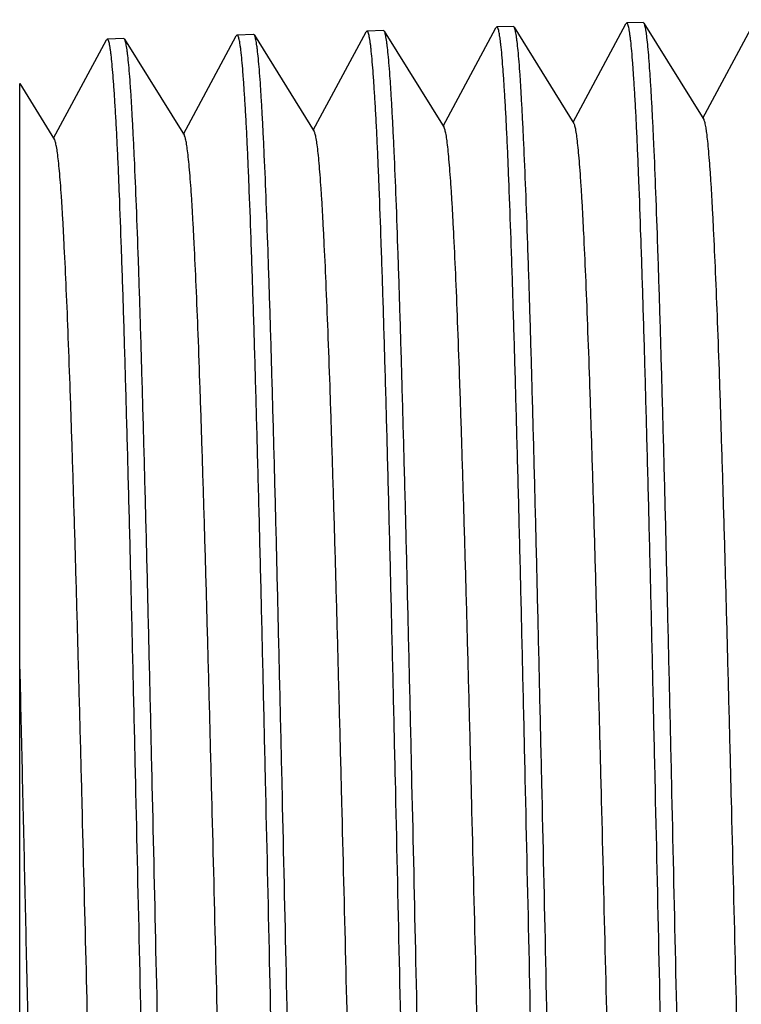
# Model space of a CAD drawing. Units: inches. Extents: x 0 to 11, y 0 to 8.5.
# Drawn here: x 3.1 to 3.2, y 5 to 5.1 of the extents above; entities that cross this region are included whole.
import ezdxf

# ---------------------------------------------------------------- set-up
doc = ezdxf.new("R2010")
doc.units = ezdxf.units.IN
doc.header["$LTSCALE"] = 0.605
doc.header["$MEASUREMENT"] = 0
doc.layers.get('0').update_dxf_attribs({"linetype": 'CONTINUOUS'})

msp = doc.modelspace()

# ---------------------------------------------------------------- linework, layer by layer
at = {"color": 7, "linetype": 'Continuous'}
for p, q in [((3.16309, 5.07634), (3.1689, 5.08715)), ((3.169, 5.08724), (3.1689, 5.08715)), ((3.17081, 5.0873), (3.169, 5.08724)), ((3.17089, 5.08723), (3.17081, 5.0873)), ((3.17089, 5.08723), (3.17747, 5.07662)), ((3.17737, 5.07678), (3.18318, 5.0876)), ((3.12797, 5.08596), (3.12616, 5.08591)), ((3.12805, 5.0859), (3.12797, 5.08596)), ((3.13453, 5.07545), (3.14034, 5.08626)), ((3.14044, 5.08635), (3.14034, 5.08626)), ((3.14225, 5.08641), (3.14044, 5.08635)), ((3.14233, 5.08634), (3.14225, 5.08641)), ((3.14233, 5.08634), (3.14891, 5.07573)), ((3.14881, 5.07589), (3.15462, 5.08671)), ((3.15472, 5.0868), (3.15462, 5.08671)), ((3.15653, 5.08685), (3.15472, 5.0868)), ((3.15661, 5.08679), (3.15653, 5.08685)), ((3.15661, 5.08679), (3.16319, 5.07618)), ((3.10597, 5.07456), (3.11178, 5.08538)), ((3.11188, 5.08546), (3.11178, 5.08538)), ((3.11369, 5.08552), (3.11188, 5.08546)), ((3.11377, 5.08545), (3.11369, 5.08552)), ((3.11377, 5.08545), (3.12035, 5.07485)), ((3.12025, 5.07501), (3.12606, 5.08582)), ((3.12616, 5.08591), (3.12606, 5.08582)), ((3.12805, 5.0859), (3.13463, 5.07529)), ((3.10225, 4.88733), (3.10225, 5.08057)), ((3.10225, 5.08057), (3.10607, 5.0744))]:
    msp.add_line(p, q, dxfattribs=at)
for points, knots in [([(3.17257, 4.98401), (3.17242, 4.99073), (3.1722, 5.00072), (3.1719, 5.0139), (3.17168, 5.02341), (3.17146, 5.03254), (3.17123, 5.0412), (3.17101, 5.04931), (3.17079, 5.05679), (3.17057, 5.06358), (3.17038, 5.06876), (3.17023, 5.07251), (3.17012, 5.075), (3.17001, 5.07727), (3.16989, 5.07933), (3.16978, 5.08115), (3.16967, 5.08273), (3.16956, 5.08408), (3.16947, 5.08505), (3.16939, 5.08571), (3.16933, 5.08611), (3.16928, 5.08645), (3.16923, 5.08673), (3.16918, 5.08692), (3.16914, 5.08705), (3.16911, 5.08711), (3.16908, 5.08717), (3.16906, 5.08721), (3.16903, 5.08723), (3.16901, 5.08724), (3.169, 5.08724)], [0, 0, 0, 0, 0.194961, 0.290084, 0.382412, 0.471055, 0.55516, 0.633917, 0.70657, 0.772418, 0.83083, 0.857068, 0.881243, 0.903297, 0.923176, 0.940834, 0.95623, 0.969328, 0.980099, 0.984605, 0.988524, 0.991853, 0.994594, 0.996751, 0.997613, 0.998335, 0.998919, 0.999375, 0.999722, 1, 1, 1, 1]), ([(3.17438, 4.98401), (3.17424, 4.99058), (3.17402, 5.00035), (3.17373, 5.01325), (3.17351, 5.02257), (3.1733, 5.03154), (3.17308, 5.04007), (3.17286, 5.04809), (3.17265, 5.05552), (3.17243, 5.06229), (3.17222, 5.06834), (3.17203, 5.0729), (3.17188, 5.07615), (3.17177, 5.07828), (3.17166, 5.08018), (3.17155, 5.08187), (3.17145, 5.08333), (3.17134, 5.08456), (3.17125, 5.08544), (3.17117, 5.08603), (3.17112, 5.08639), (3.17106, 5.08668), (3.17101, 5.08692), (3.17096, 5.0871), (3.17092, 5.08719), (3.17089, 5.08723)], [0, 0, 0, 0, 0.190729, 0.283893, 0.374445, 0.461553, 0.544416, 0.622274, 0.694412, 0.760167, 0.818935, 0.870178, 0.892829, 0.913427, 0.931928, 0.948289, 0.962473, 0.974451, 0.984198, 0.98823, 0.991699, 0.994606, 0.996952, 0.998745, 1, 1, 1, 1]), ([(3.14401, 4.98401), (3.14386, 4.99067), (3.14364, 5.00058), (3.14334, 5.01364), (3.14312, 5.02307), (3.1429, 5.03212), (3.14267, 5.04071), (3.14245, 5.04875), (3.14223, 5.05617), (3.14201, 5.06289), (3.14182, 5.06803), (3.14167, 5.07174), (3.14156, 5.07422), (3.14145, 5.07647), (3.14133, 5.07851), (3.14122, 5.08031), (3.14111, 5.08188), (3.141, 5.08322), (3.14091, 5.08419), (3.14083, 5.08484), (3.14077, 5.08523), (3.14072, 5.08557), (3.14067, 5.08585), (3.14062, 5.08604), (3.14058, 5.08616), (3.14055, 5.08623), (3.14052, 5.08628), (3.1405, 5.08632), (3.14047, 5.08635), (3.14045, 5.08635), (3.14044, 5.08635)], [0, 0, 0, 0, 0.194958, 0.29008, 0.382407, 0.471048, 0.555152, 0.633908, 0.70656, 0.772407, 0.830818, 0.857057, 0.881231, 0.903285, 0.923164, 0.940822, 0.956218, 0.969316, 0.980088, 0.984595, 0.988514, 0.991843, 0.994585, 0.996743, 0.997606, 0.998328, 0.998914, 0.999371, 0.99972, 1, 1, 1, 1]), ([(3.14582, 4.98401), (3.14568, 4.99052), (3.14546, 5.00021), (3.14517, 5.01299), (3.14495, 5.02223), (3.14474, 5.03112), (3.14452, 5.03958), (3.1443, 5.04753), (3.14409, 5.05489), (3.14387, 5.0616), (3.14366, 5.0676), (3.14347, 5.07213), (3.14332, 5.07535), (3.14321, 5.07746), (3.1431, 5.07935), (3.143, 5.08102), (3.14289, 5.08247), (3.14278, 5.08369), (3.14269, 5.08457), (3.14261, 5.08515), (3.14256, 5.0855), (3.1425, 5.0858), (3.14245, 5.08603), (3.1424, 5.08621), (3.14236, 5.08631), (3.14233, 5.08634)], [0, 0, 0, 0, 0.190692, 0.283838, 0.374374, 0.461468, 0.54432, 0.62217, 0.694302, 0.760056, 0.818827, 0.870076, 0.892731, 0.913336, 0.931844, 0.948213, 0.962407, 0.974396, 0.984155, 0.988193, 0.991669, 0.994583, 0.996936, 0.998737, 1, 1, 1, 1]), ([(3.15829, 4.98401), (3.15814, 4.9907), (3.15792, 5.00065), (3.15762, 5.01377), (3.1574, 5.02324), (3.15718, 5.03233), (3.15695, 5.04095), (3.15673, 5.04903), (3.15651, 5.05648), (3.15629, 5.06323), (3.1561, 5.06839), (3.15595, 5.07212), (3.15584, 5.07461), (3.15573, 5.07687), (3.15561, 5.07892), (3.1555, 5.08073), (3.15539, 5.08231), (3.15528, 5.08365), (3.15519, 5.08462), (3.15511, 5.08527), (3.15505, 5.08567), (3.155, 5.08601), (3.15495, 5.08629), (3.1549, 5.08648), (3.15486, 5.0866), (3.15483, 5.08667), (3.1548, 5.08673), (3.15478, 5.08676), (3.15475, 5.08679), (3.15473, 5.0868), (3.15472, 5.0868)], [0, 0, 0, 0, 0.194959, 0.290083, 0.38241, 0.471052, 0.555156, 0.633913, 0.706565, 0.772413, 0.830824, 0.857062, 0.881237, 0.903291, 0.92317, 0.940828, 0.956224, 0.969322, 0.980093, 0.9846, 0.988518, 0.991848, 0.99459, 0.996747, 0.99761, 0.998331, 0.998916, 0.999373, 0.999721, 1, 1, 1, 1]), ([(3.1601, 4.98401), (3.15996, 4.99055), (3.15974, 5.00028), (3.15945, 5.01312), (3.15923, 5.0224), (3.15902, 5.03133), (3.1588, 5.03983), (3.15858, 5.04781), (3.15837, 5.0552), (3.15815, 5.06194), (3.15794, 5.06797), (3.15775, 5.07251), (3.1576, 5.07575), (3.15749, 5.07787), (3.15738, 5.07976), (3.15728, 5.08144), (3.15717, 5.0829), (3.15706, 5.08413), (3.15697, 5.085), (3.15689, 5.08559), (3.15684, 5.08594), (3.15678, 5.08624), (3.15673, 5.08648), (3.15668, 5.08665), (3.15664, 5.08675), (3.15661, 5.08679)], [0, 0, 0, 0, 0.190711, 0.283866, 0.37441, 0.461511, 0.544368, 0.622222, 0.694357, 0.760111, 0.818881, 0.870127, 0.89278, 0.913382, 0.931886, 0.948251, 0.962441, 0.974424, 0.984177, 0.988212, 0.991684, 0.994594, 0.996944, 0.998741, 1, 1, 1, 1]), ([(3.11545, 4.98401), (3.1153, 4.99061), (3.11508, 5.00043), (3.11478, 5.01338), (3.11456, 5.02273), (3.11434, 5.0317), (3.11411, 5.04022), (3.11389, 5.04819), (3.11367, 5.05554), (3.11345, 5.06221), (3.11326, 5.0673), (3.11311, 5.07098), (3.113, 5.07344), (3.11289, 5.07567), (3.11277, 5.07769), (3.11266, 5.07948), (3.11255, 5.08103), (3.11244, 5.08236), (3.11235, 5.08332), (3.11227, 5.08396), (3.11221, 5.08436), (3.11216, 5.08469), (3.11211, 5.08496), (3.11206, 5.08515), (3.11202, 5.08527), (3.11199, 5.08534), (3.11196, 5.0854), (3.11194, 5.08543), (3.11191, 5.08546), (3.11189, 5.08546), (3.11188, 5.08546)], [0, 0, 0, 0, 0.194955, 0.290076, 0.382401, 0.471041, 0.555144, 0.633899, 0.706549, 0.772396, 0.830807, 0.857045, 0.881219, 0.903272, 0.923152, 0.94081, 0.956206, 0.969304, 0.980076, 0.984584, 0.988503, 0.991833, 0.994576, 0.996735, 0.997599, 0.998322, 0.998908, 0.999367, 0.999717, 1, 1, 1, 1]), ([(3.11726, 4.98401), (3.11712, 4.99046), (3.1169, 5.00007), (3.11661, 5.01273), (3.11639, 5.02189), (3.11618, 5.03071), (3.11596, 5.03909), (3.11574, 5.04697), (3.11553, 5.05427), (3.11531, 5.06092), (3.1151, 5.06686), (3.11491, 5.07135), (3.11476, 5.07455), (3.11465, 5.07664), (3.11454, 5.07851), (3.11444, 5.08017), (3.11433, 5.08161), (3.11422, 5.08282), (3.11413, 5.08369), (3.11405, 5.08427), (3.114, 5.08462), (3.11394, 5.08491), (3.11389, 5.08514), (3.11384, 5.08532), (3.1138, 5.08542), (3.11377, 5.08545)], [0, 0, 0, 0, 0.190654, 0.283782, 0.374302, 0.461382, 0.544222, 0.622063, 0.694191, 0.759943, 0.818716, 0.869973, 0.892633, 0.913244, 0.931759, 0.948136, 0.96234, 0.974339, 0.98411, 0.988155, 0.991638, 0.994558, 0.99692, 0.998728, 1, 1, 1, 1]), ([(3.12973, 4.98401), (3.12958, 4.99064), (3.12936, 5.00051), (3.12906, 5.01351), (3.12884, 5.0229), (3.12862, 5.03191), (3.12839, 5.04046), (3.12817, 5.04847), (3.12795, 5.05586), (3.12773, 5.06255), (3.12754, 5.06767), (3.12739, 5.07136), (3.12728, 5.07383), (3.12717, 5.07607), (3.12705, 5.0781), (3.12694, 5.07989), (3.12683, 5.08146), (3.12672, 5.08279), (3.12663, 5.08375), (3.12655, 5.0844), (3.12649, 5.0848), (3.12644, 5.08513), (3.12639, 5.08541), (3.12634, 5.0856), (3.1263, 5.08572), (3.12627, 5.08579), (3.12624, 5.08584), (3.12622, 5.08588), (3.12619, 5.0859), (3.12617, 5.08591), (3.12616, 5.08591)], [0, 0, 0, 0, 0.194957, 0.290078, 0.382404, 0.471045, 0.555148, 0.633904, 0.706555, 0.772402, 0.830812, 0.857051, 0.881225, 0.903279, 0.923158, 0.940816, 0.956212, 0.96931, 0.980082, 0.984589, 0.988508, 0.991838, 0.994581, 0.996739, 0.997603, 0.998325, 0.998911, 0.999369, 0.999718, 1, 1, 1, 1]), ([(3.13154, 4.98401), (3.1314, 4.99049), (3.13118, 5.00014), (3.13089, 5.01286), (3.13067, 5.02206), (3.13046, 5.03092), (3.13024, 5.03934), (3.13002, 5.04725), (3.12981, 5.05458), (3.12959, 5.06126), (3.12938, 5.06723), (3.12919, 5.07174), (3.12904, 5.07495), (3.12893, 5.07705), (3.12882, 5.07893), (3.12872, 5.08059), (3.12861, 5.08204), (3.1285, 5.08325), (3.12841, 5.08413), (3.12833, 5.08471), (3.12828, 5.08506), (3.12822, 5.08535), (3.12817, 5.08559), (3.12812, 5.08577), (3.12808, 5.08586), (3.12805, 5.0859)], [0, 0, 0, 0, 0.190673, 0.28381, 0.374338, 0.461425, 0.544271, 0.622117, 0.694247, 0.759999, 0.818772, 0.870025, 0.892682, 0.91329, 0.931802, 0.948175, 0.962374, 0.974368, 0.984133, 0.988174, 0.991653, 0.99457, 0.996928, 0.998732, 1, 1, 1, 1]), ([(3.18442, 4.89121), (3.18439, 4.89125), (3.18435, 4.89135), (3.1843, 4.89153), (3.18425, 4.89176), (3.18417, 4.89218), (3.18408, 4.89283), (3.18397, 4.89376), (3.18387, 4.8949), (3.18376, 4.89624), (3.18365, 4.89778), (3.18354, 4.89952), (3.18344, 4.90145), (3.18329, 4.9044), (3.1831, 4.90852), (3.18289, 4.91398), (3.18267, 4.92007), (3.18246, 4.92675), (3.18224, 4.93394), (3.18203, 4.9416), (3.18181, 4.94963), (3.18159, 4.95798), (3.1813, 4.96952), (3.18095, 4.98414), (3.18059, 4.99875), (3.1803, 5.01028), (3.18008, 5.01861), (3.17987, 5.02664), (3.17965, 5.03427), (3.17943, 5.04144), (3.17922, 5.04809), (3.179, 5.05415), (3.17879, 5.05957), (3.1786, 5.06367), (3.17845, 5.06659), (3.17835, 5.0685), (3.17824, 5.07021), (3.17813, 5.07173), (3.17802, 5.07305), (3.17792, 5.07417), (3.17782, 5.07497), (3.17775, 5.07551), (3.17769, 5.07583), (3.17764, 5.07611), (3.17759, 5.07633), (3.17753, 5.07649), (3.17749, 5.07659), (3.17747, 5.07662)], [0, 0, 0, 0, 0.000745, 0.001758, 0.003045, 0.004608, 0.008568, 0.013637, 0.019807, 0.027066, 0.035398, 0.044786, 0.055209, 0.066643, 0.092441, 0.121946, 0.154893, 0.19098, 0.229882, 0.271244, 0.31469, 0.359825, 0.406237, 0.501198, 0.596121, 0.642485, 0.687553, 0.730912, 0.772168, 0.810944, 0.846887, 0.87967, 0.908993, 0.93459, 0.945918, 0.956229, 0.965502, 0.973715, 0.98085, 0.986893, 0.991831, 0.993884, 0.995658, 0.997154, 0.998373, 0.999319, 1, 1, 1, 1]), ([(3.14158, 4.89254), (3.14155, 4.89258), (3.14151, 4.89268), (3.14146, 4.89286), (3.14141, 4.89309), (3.14133, 4.8935), (3.14124, 4.89414), (3.14113, 4.89507), (3.14102, 4.89619), (3.14092, 4.89752), (3.14081, 4.89904), (3.1407, 4.90075), (3.14059, 4.90266), (3.14044, 4.90556), (3.14026, 4.90963), (3.14005, 4.915), (3.13983, 4.92101), (3.13962, 4.92759), (3.1394, 4.93468), (3.13918, 4.94222), (3.13897, 4.95014), (3.13875, 4.95837), (3.13846, 4.96973), (3.13811, 4.98414), (3.13775, 4.99853), (3.13746, 5.00989), (3.13724, 5.01811), (3.13703, 5.02601), (3.13681, 5.03353), (3.13659, 5.0406), (3.13638, 5.04715), (3.13616, 5.05313), (3.13595, 5.05847), (3.13576, 5.06251), (3.13561, 5.06539), (3.13551, 5.06727), (3.1354, 5.06896), (3.13529, 5.07046), (3.13518, 5.07176), (3.13508, 5.07286), (3.13497, 5.07376), (3.13488, 5.07438), (3.1348, 5.07478), (3.13475, 5.075), (3.13469, 5.07516), (3.13465, 5.07525), (3.13463, 5.07529)], [0, 0, 0, 0, 0.000754, 0.001775, 0.003069, 0.00464, 0.008614, 0.013696, 0.019877, 0.027146, 0.035487, 0.044883, 0.055313, 0.066753, 0.092558, 0.122068, 0.155013, 0.191097, 0.229991, 0.271343, 0.314776, 0.359895, 0.406291, 0.501215, 0.5961, 0.642447, 0.687498, 0.730843, 0.772086, 0.810854, 0.846791, 0.879571, 0.908895, 0.934498, 0.945829, 0.956146, 0.965425, 0.973646, 0.98079, 0.986842, 0.991791, 0.99563, 0.997133, 0.998359, 0.999312, 1, 1, 1, 1]), ([(3.15586, 4.89209), (3.15583, 4.89214), (3.15579, 4.89224), (3.15574, 4.89242), (3.15569, 4.89265), (3.15561, 4.89306), (3.15552, 4.8937), (3.15541, 4.89463), (3.15531, 4.89576), (3.1552, 4.89709), (3.15509, 4.89862), (3.15498, 4.90034), (3.15488, 4.90225), (3.15473, 4.90517), (3.15454, 4.90926), (3.15433, 4.91466), (3.15411, 4.9207), (3.1539, 4.92731), (3.15368, 4.93444), (3.15347, 4.94201), (3.15325, 4.94997), (3.15303, 4.95824), (3.15274, 4.96966), (3.15239, 4.98414), (3.15203, 4.99861), (3.15174, 5.01002), (3.15152, 5.01828), (3.15131, 5.02622), (3.15109, 5.03378), (3.15087, 5.04088), (3.15066, 5.04746), (3.15044, 5.05347), (3.15023, 5.05884), (3.15004, 5.06289), (3.14989, 5.06579), (3.14979, 5.06768), (3.14968, 5.06938), (3.14957, 5.07089), (3.14946, 5.07219), (3.14936, 5.0733), (3.14925, 5.0742), (3.14916, 5.07483), (3.14908, 5.07522), (3.14903, 5.07544), (3.14897, 5.07561), (3.14893, 5.0757), (3.14891, 5.07573)], [0, 0, 0, 0, 0.000751, 0.001769, 0.003061, 0.00463, 0.008599, 0.013676, 0.019853, 0.027119, 0.035457, 0.044851, 0.055278, 0.066716, 0.092519, 0.122027, 0.154973, 0.191058, 0.229955, 0.27131, 0.314747, 0.359872, 0.406273, 0.501209, 0.596107, 0.64246, 0.687516, 0.730866, 0.772114, 0.810884, 0.846823, 0.879604, 0.908928, 0.934529, 0.945859, 0.956174, 0.965451, 0.973669, 0.98081, 0.986859, 0.991805, 0.995639, 0.99714, 0.998363, 0.999314, 1, 1, 1, 1]), ([(3.17014, 4.89165), (3.17011, 4.89169), (3.17007, 4.89179), (3.17002, 4.89197), (3.16997, 4.89221), (3.16989, 4.89262), (3.1698, 4.89326), (3.16969, 4.8942), (3.16959, 4.89533), (3.16948, 4.89667), (3.16937, 4.8982), (3.16926, 4.89993), (3.16916, 4.90185), (3.16901, 4.90478), (3.16882, 4.90889), (3.16861, 4.91432), (3.16839, 4.92039), (3.16818, 4.92703), (3.16796, 4.93419), (3.16775, 4.9418), (3.16753, 4.9498), (3.16731, 4.95811), (3.16702, 4.96959), (3.16667, 4.98414), (3.16631, 4.99868), (3.16602, 5.01015), (3.1658, 5.01845), (3.16559, 5.02643), (3.16537, 5.03402), (3.16515, 5.04116), (3.16494, 5.04778), (3.16472, 5.05381), (3.16451, 5.05921), (3.16432, 5.06328), (3.16417, 5.06619), (3.16407, 5.06809), (3.16396, 5.0698), (3.16385, 5.07131), (3.16374, 5.07262), (3.16364, 5.07373), (3.16353, 5.07464), (3.16344, 5.07527), (3.16336, 5.07566), (3.16331, 5.07588), (3.16325, 5.07605), (3.16321, 5.07614), (3.16319, 5.07618)], [0, 0, 0, 0, 0.000748, 0.001764, 0.003053, 0.004619, 0.008583, 0.013656, 0.01983, 0.027092, 0.035428, 0.044818, 0.055243, 0.06668, 0.09248, 0.121987, 0.154932, 0.191019, 0.229918, 0.271277, 0.314718, 0.359848, 0.406255, 0.501204, 0.596114, 0.642473, 0.687535, 0.730889, 0.772141, 0.810914, 0.846856, 0.879637, 0.908961, 0.93456, 0.945889, 0.956202, 0.965477, 0.973692, 0.98083, 0.986876, 0.991818, 0.995649, 0.997147, 0.998368, 0.999317, 1, 1, 1, 1]), ([(3.11301, 4.89343), (3.11299, 4.89347), (3.11295, 4.89357), (3.1129, 4.89375), (3.11285, 4.89398), (3.11277, 4.89438), (3.11268, 4.89502), (3.11257, 4.89594), (3.11246, 4.89705), (3.11236, 4.89837), (3.11225, 4.89987), (3.11214, 4.90157), (3.11203, 4.90346), (3.11188, 4.90633), (3.1117, 4.91036), (3.11149, 4.91569), (3.11127, 4.92164), (3.11106, 4.92815), (3.11084, 4.93517), (3.11062, 4.94264), (3.11041, 4.95048), (3.11019, 4.95862), (3.1099, 4.96988), (3.10955, 4.98414), (3.10919, 4.99839), (3.1089, 5.00963), (3.10868, 5.01777), (3.10847, 5.02559), (3.10825, 5.03304), (3.10803, 5.04004), (3.10782, 5.04652), (3.1076, 5.05244), (3.10739, 5.05774), (3.1072, 5.06173), (3.10705, 5.06458), (3.10695, 5.06645), (3.10684, 5.06813), (3.10673, 5.06961), (3.10662, 5.0709), (3.10652, 5.07199), (3.10641, 5.07289), (3.10632, 5.0735), (3.10624, 5.07389), (3.10619, 5.07411), (3.10614, 5.07427), (3.10609, 5.07437), (3.10607, 5.0744)], [0, 0, 0, 0, 0.00076, 0.001786, 0.003086, 0.004662, 0.008646, 0.013735, 0.019925, 0.027201, 0.035548, 0.04495, 0.055384, 0.066828, 0.092639, 0.122151, 0.155096, 0.191177, 0.230066, 0.27141, 0.314834, 0.359943, 0.406327, 0.501226, 0.596085, 0.64242, 0.68746, 0.730795, 0.772031, 0.810792, 0.846725, 0.879503, 0.908828, 0.934434, 0.945769, 0.956089, 0.965373, 0.973598, 0.980748, 0.986807, 0.991763, 0.99561, 0.997117, 0.998348, 0.999306, 1, 1, 1, 1]), ([(3.12729, 4.89298), (3.12727, 4.89302), (3.12723, 4.89312), (3.12718, 4.8933), (3.12713, 4.89353), (3.12705, 4.89394), (3.12696, 4.89458), (3.12685, 4.8955), (3.12674, 4.89662), (3.12664, 4.89794), (3.12653, 4.89945), (3.12642, 4.90116), (3.12631, 4.90306), (3.12616, 4.90595), (3.12598, 4.90999), (3.12577, 4.91535), (3.12555, 4.92132), (3.12534, 4.92787), (3.12512, 4.93493), (3.1249, 4.94243), (3.12469, 4.95031), (3.12447, 4.9585), (3.12418, 4.96981), (3.12383, 4.98414), (3.12347, 4.99846), (3.12318, 5.00976), (3.12296, 5.01794), (3.12275, 5.0258), (3.12253, 5.03328), (3.12231, 5.04032), (3.1221, 5.04684), (3.12188, 5.05278), (3.12167, 5.0581), (3.12148, 5.06212), (3.12133, 5.06498), (3.12123, 5.06686), (3.12112, 5.06854), (3.12101, 5.07004), (3.1209, 5.07133), (3.1208, 5.07243), (3.12069, 5.07332), (3.1206, 5.07394), (3.12052, 5.07433), (3.12047, 5.07455), (3.12041, 5.07472), (3.12037, 5.07481), (3.12035, 5.07485)], [0, 0, 0, 0, 0.000757, 0.00178, 0.003078, 0.004651, 0.00863, 0.013715, 0.019901, 0.027173, 0.035518, 0.044916, 0.055348, 0.06679, 0.092598, 0.122109, 0.155055, 0.191137, 0.230029, 0.271376, 0.314805, 0.359919, 0.406309, 0.50122, 0.596092, 0.642433, 0.687479, 0.730819, 0.772059, 0.810823, 0.846758, 0.879537, 0.908862, 0.934466, 0.945799, 0.956118, 0.965399, 0.973622, 0.980769, 0.986825, 0.991778, 0.99562, 0.997125, 0.998354, 0.999309, 1, 1, 1, 1]), ([(3.10225, 5.01617), (3.10234, 5.01232), (3.10252, 5.00451), (3.10279, 4.99272), (3.10305, 4.9808), (3.10332, 4.96893), (3.10359, 4.95727), (3.10385, 4.94598), (3.10412, 4.93523), (3.10439, 4.92515), (3.10461, 4.91725), (3.1048, 4.91137), (3.10493, 4.90733), (3.10507, 4.90357), (3.1052, 4.90008), (3.10533, 4.89689), (3.10547, 4.894), (3.1056, 4.89143), (3.10573, 4.88918), (3.10587, 4.88726), (3.106, 4.88568), (3.10611, 4.88458), (3.10621, 4.88387), (3.10627, 4.88347), (3.10633, 4.88319), (3.10638, 4.88302), (3.10641, 4.88292), (3.10645, 4.88284), (3.10648, 4.88277), (3.10652, 4.88273), (3.10655, 4.88273)], [0, 0, 0, 0, 0.086548, 0.175262, 0.264902, 0.354212, 0.44194, 0.526859, 0.60778, 0.683571, 0.753173, 0.785346, 0.815613, 0.843871, 0.87002, 0.89397, 0.915636, 0.934944, 0.951828, 0.96623, 0.978102, 0.987407, 0.99109, 0.994123, 0.99651, 0.997463, 0.998258, 0.998897, 0.999389, 1, 1, 1, 1]), ([(3.11892, 4.88243), (3.1189, 4.88247), (3.11886, 4.88257), (3.11881, 4.88276), (3.11875, 4.88301), (3.1187, 4.88331), (3.11865, 4.88367), (3.11857, 4.88427), (3.11848, 4.88516), (3.11837, 4.88639), (3.11826, 4.88784), (3.11816, 4.88952), (3.11805, 4.89141), (3.11794, 4.89351), (3.11779, 4.89672), (3.1176, 4.90122), (3.11739, 4.90718), (3.11717, 4.91384), (3.11696, 4.92115), (3.11674, 4.92902), (3.11653, 4.9374), (3.11631, 4.9462), (3.11609, 4.95535), (3.1158, 4.96799), (3.11559, 4.97757), (3.11545, 4.98401)], [0, 0, 0, 0, 0.001386, 0.003311, 0.005786, 0.008818, 0.012407, 0.016555, 0.026519, 0.038693, 0.053054, 0.069571, 0.088207, 0.108921, 0.131667, 0.183042, 0.241866, 0.307604, 0.379659, 0.457372, 0.540035, 0.626894, 0.717156, 0.809994, 1, 1, 1, 1]), ([(3.12083, 4.88228), (3.12081, 4.88228), (3.12078, 4.88231), (3.12074, 4.88236), (3.12072, 4.88241), (3.12069, 4.88248), (3.12065, 4.88261), (3.1206, 4.8828), (3.12055, 4.88308), (3.12049, 4.88341), (3.12044, 4.88381), (3.12036, 4.88446), (3.12026, 4.88542), (3.12015, 4.88676), (3.12004, 4.88832), (3.11993, 4.89012), (3.11982, 4.89214), (3.11971, 4.89439), (3.1196, 4.89685), (3.11945, 4.90054), (3.11926, 4.90565), (3.11904, 4.91233), (3.11881, 4.91971), (3.11859, 4.9277), (3.11837, 4.93623), (3.11815, 4.94522), (3.11793, 4.95459), (3.11763, 4.96756), (3.11741, 4.9774), (3.11726, 4.98401)], [0, 0, 0, 0, 0.000633, 0.001104, 0.001704, 0.002441, 0.003319, 0.005506, 0.008276, 0.011633, 0.015577, 0.020109, 0.030926, 0.044065, 0.059496, 0.077185, 0.097091, 0.119166, 0.143358, 0.16961, 0.228036, 0.293884, 0.366522, 0.445253, 0.529318, 0.617909, 0.710174, 0.805224, 1, 1, 1, 1]), ([(3.1332, 4.88198), (3.13318, 4.88203), (3.13314, 4.88213), (3.13309, 4.88232), (3.13303, 4.88257), (3.13298, 4.88287), (3.13293, 4.88323), (3.13285, 4.88383), (3.13276, 4.88472), (3.13265, 4.88596), (3.13254, 4.88742), (3.13244, 4.8891), (3.13233, 4.891), (3.13222, 4.89311), (3.13207, 4.89633), (3.13188, 4.90086), (3.13167, 4.90684), (3.13145, 4.91353), (3.13124, 4.92086), (3.13102, 4.92877), (3.13081, 4.93719), (3.13059, 4.94603), (3.13037, 4.95522), (3.13008, 4.96792), (3.12987, 4.97755), (3.12973, 4.98401)], [0, 0, 0, 0, 0.001382, 0.003302, 0.005773, 0.0088, 0.012386, 0.01653, 0.026487, 0.038656, 0.053011, 0.069523, 0.088155, 0.108866, 0.131608, 0.182979, 0.241802, 0.307541, 0.379598, 0.457316, 0.539986, 0.626853, 0.717124, 0.809973, 1, 1, 1, 1]), ([(3.13511, 4.88184), (3.13509, 4.88184), (3.13506, 4.88187), (3.13502, 4.88191), (3.135, 4.88197), (3.13497, 4.88204), (3.13493, 4.88216), (3.13488, 4.88236), (3.13483, 4.88264), (3.13477, 4.88297), (3.13472, 4.88337), (3.13464, 4.88403), (3.13454, 4.88499), (3.13443, 4.88633), (3.13432, 4.88791), (3.13421, 4.88971), (3.1341, 4.89174), (3.13399, 4.894), (3.13388, 4.89647), (3.13373, 4.90018), (3.13354, 4.90531), (3.13332, 4.91202), (3.13309, 4.91943), (3.13287, 4.92745), (3.13265, 4.93602), (3.13243, 4.94506), (3.13221, 4.95446), (3.13191, 4.96749), (3.13169, 4.97737), (3.13154, 4.98401)], [0, 0, 0, 0, 0.000631, 0.001101, 0.001701, 0.002437, 0.003315, 0.005501, 0.008271, 0.011627, 0.015571, 0.020103, 0.030919, 0.044057, 0.059488, 0.077178, 0.097083, 0.119158, 0.143351, 0.169603, 0.228029, 0.293877, 0.366516, 0.445247, 0.529313, 0.617905, 0.710171, 0.805222, 1, 1, 1, 1]), ([(3.14748, 4.88154), (3.14746, 4.88158), (3.14742, 4.88169), (3.14737, 4.88188), (3.14731, 4.88212), (3.14726, 4.88243), (3.14721, 4.88279), (3.14713, 4.88339), (3.14704, 4.88429), (3.14693, 4.88553), (3.14682, 4.88699), (3.14672, 4.88868), (3.14661, 4.89059), (3.1465, 4.89271), (3.14635, 4.89595), (3.14617, 4.90049), (3.14595, 4.9065), (3.14573, 4.91322), (3.14552, 4.92058), (3.1453, 4.92853), (3.14509, 4.93698), (3.14487, 4.94586), (3.14465, 4.95509), (3.14436, 4.96785), (3.14415, 4.97752), (3.14401, 4.98401)], [0, 0, 0, 0, 0.001377, 0.003293, 0.00576, 0.008783, 0.012365, 0.016505, 0.026456, 0.038618, 0.052968, 0.069475, 0.088103, 0.10881, 0.13155, 0.182917, 0.241738, 0.307478, 0.379539, 0.457261, 0.539938, 0.626812, 0.717092, 0.809951, 1, 1, 1, 1]), ([(3.14939, 4.8814), (3.14937, 4.8814), (3.14934, 4.88142), (3.1493, 4.88147), (3.14928, 4.88153), (3.14925, 4.8816), (3.14921, 4.88172), (3.14916, 4.88192), (3.14911, 4.8822), (3.14905, 4.88254), (3.149, 4.88294), (3.14892, 4.88359), (3.14882, 4.88456), (3.14871, 4.88591), (3.1486, 4.88749), (3.14849, 4.8893), (3.14838, 4.89134), (3.14827, 4.89361), (3.14816, 4.89609), (3.14801, 4.89981), (3.14782, 4.90497), (3.1476, 4.91171), (3.14737, 4.91915), (3.14715, 4.92721), (3.14693, 4.93581), (3.14671, 4.94489), (3.14649, 4.95433), (3.14619, 4.96742), (3.14597, 4.97734), (3.14582, 4.98401)], [0, 0, 0, 0, 0.000628, 0.001099, 0.001697, 0.002433, 0.003311, 0.005497, 0.008266, 0.011622, 0.015565, 0.020096, 0.030912, 0.04405, 0.059481, 0.07717, 0.097075, 0.119151, 0.143343, 0.169595, 0.228022, 0.293871, 0.36651, 0.445241, 0.529308, 0.617901, 0.710168, 0.80522, 1, 1, 1, 1]), ([(3.16176, 4.8811), (3.16174, 4.88114), (3.1617, 4.88124), (3.16165, 4.88143), (3.1616, 4.88168), (3.16154, 4.88199), (3.16149, 4.88235), (3.16141, 4.88295), (3.16132, 4.88385), (3.16121, 4.8851), (3.1611, 4.88657), (3.161, 4.88827), (3.16089, 4.89018), (3.16078, 4.89231), (3.16063, 4.89556), (3.16045, 4.90012), (3.16023, 4.90616), (3.16002, 4.91291), (3.1598, 4.9203), (3.15958, 4.92828), (3.15937, 4.93677), (3.15915, 4.94569), (3.15893, 4.95496), (3.15864, 4.96778), (3.15843, 4.97749), (3.15829, 4.98401)], [0, 0, 0, 0, 0.001372, 0.003284, 0.005747, 0.008766, 0.012344, 0.016481, 0.026424, 0.038581, 0.052926, 0.069428, 0.088052, 0.108756, 0.131493, 0.182856, 0.241675, 0.307416, 0.379479, 0.457207, 0.539889, 0.626772, 0.717061, 0.80993, 1, 1, 1, 1]), ([(3.16367, 4.88095), (3.16365, 4.88095), (3.16362, 4.88098), (3.16358, 4.88103), (3.16356, 4.88108), (3.16353, 4.88115), (3.16349, 4.88128), (3.16344, 4.88147), (3.16339, 4.88175), (3.16333, 4.8821), (3.16328, 4.8825), (3.1632, 4.88316), (3.1631, 4.88413), (3.16299, 4.88548), (3.16288, 4.88707), (3.16277, 4.88889), (3.16266, 4.89094), (3.16255, 4.89322), (3.16244, 4.89571), (3.16229, 4.89945), (3.1621, 4.90463), (3.16188, 4.9114), (3.16165, 4.91886), (3.16143, 4.92696), (3.16121, 4.93561), (3.16099, 4.94472), (3.16077, 4.95421), (3.16047, 4.96735), (3.16025, 4.97731), (3.1601, 4.98401)], [0, 0, 0, 0, 0.000626, 0.001096, 0.001694, 0.00243, 0.003307, 0.005492, 0.00826, 0.011616, 0.015559, 0.02009, 0.030906, 0.044043, 0.059474, 0.077163, 0.097068, 0.119143, 0.143335, 0.169588, 0.228014, 0.293864, 0.366504, 0.445236, 0.529303, 0.617897, 0.710165, 0.805217, 1, 1, 1, 1]), ([(3.17604, 4.88065), (3.17602, 4.88069), (3.17598, 4.8808), (3.17593, 4.88099), (3.17588, 4.88124), (3.17582, 4.88155), (3.17577, 4.88191), (3.17569, 4.88252), (3.1756, 4.88342), (3.17549, 4.88467), (3.17538, 4.88615), (3.17528, 4.88785), (3.17517, 4.88977), (3.17506, 4.89191), (3.17491, 4.89517), (3.17473, 4.89975), (3.17451, 4.90582), (3.1743, 4.91259), (3.17408, 4.92002), (3.17386, 4.92804), (3.17365, 4.93656), (3.17343, 4.94552), (3.17321, 4.95483), (3.17292, 4.9677), (3.17271, 4.97746), (3.17257, 4.98401)], [0, 0, 0, 0, 0.001368, 0.003275, 0.005733, 0.008749, 0.012323, 0.016457, 0.026394, 0.038544, 0.052883, 0.069381, 0.088001, 0.108701, 0.131436, 0.182795, 0.241613, 0.307355, 0.379421, 0.457153, 0.539842, 0.626732, 0.71703, 0.809909, 1, 1, 1, 1]), ([(3.17795, 4.88051), (3.17793, 4.88051), (3.1779, 4.88054), (3.17786, 4.88058), (3.17784, 4.88064), (3.17781, 4.88071), (3.17777, 4.88084), (3.17772, 4.88103), (3.17767, 4.88131), (3.17761, 4.88166), (3.17756, 4.88206), (3.17748, 4.88272), (3.17738, 4.8837), (3.17727, 4.88506), (3.17716, 4.88665), (3.17705, 4.88848), (3.17694, 4.89054), (3.17683, 4.89282), (3.17672, 4.89533), (3.17657, 4.89909), (3.17638, 4.90428), (3.17616, 4.91108), (3.17593, 4.91858), (3.17571, 4.92671), (3.17549, 4.9354), (3.17527, 4.94455), (3.17505, 4.95408), (3.17475, 4.96727), (3.17453, 4.97729), (3.17438, 4.98401)], [0, 0, 0, 0, 0.000624, 0.001093, 0.001691, 0.002426, 0.003302, 0.005487, 0.008255, 0.01161, 0.015554, 0.020084, 0.030899, 0.044036, 0.059467, 0.077155, 0.09706, 0.119136, 0.143328, 0.16958, 0.228007, 0.293857, 0.366497, 0.44523, 0.529298, 0.617893, 0.710162, 0.805215, 1, 1, 1, 1])]:
    msp.add_open_spline(points, degree=3, knots=knots, dxfattribs=at)

doc.saveas('drawing.dxf')
